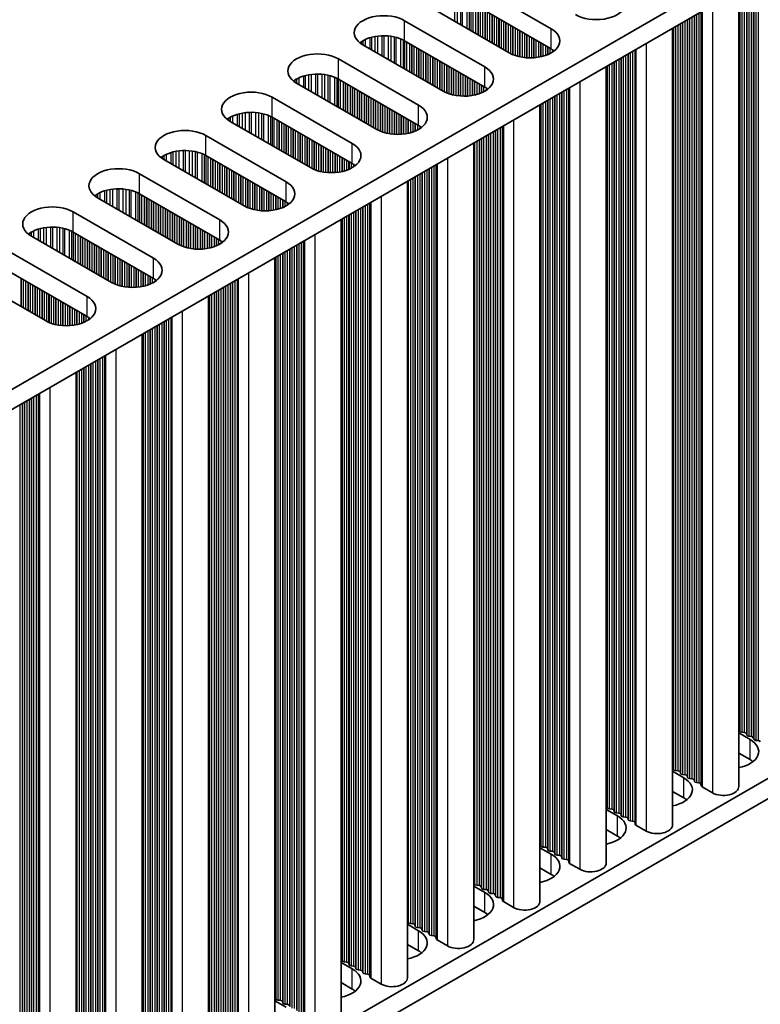
# Model space of a CAD drawing. Units: millimetres. Extents: x 0 to 8251, y 0 to 1405.
# Drawn here: x 496 to 556, y 728 to 808 of the extents above; entities that cross this region are included whole.
import ezdxf

# ---------------------------------------------------------------- set-up
doc = ezdxf.new("R2010")
doc.units = ezdxf.units.MM
doc.header["$LTSCALE"] = 4
doc.layers.add('Visible (ISO)', color=7, linetype='Continuous', lineweight=35)
doc.layers.add('Visible Narrow (ISO)', color=7, linetype='Continuous', lineweight=25)

msp = doc.modelspace()

# ---------------------------------------------------------------- linework, layer by layer
at = {"layer": 'Visible (ISO)'}
for p, q in [((611.9055, 845.2208), (383.2971, 713.2337)), ((611.9055, 843.5878), (383.3332, 711.6216)), ((532.1438, 810.683), (538.6492, 806.9271)), ((553.8645, 810.0779), (553.8645, 745.4653)), ((538.6492, 805.2941), (532.1438, 809.05)), ((535.2551, 804.9675), (528.7497, 808.7234)), ((526.7698, 807.5803), (533.2752, 803.8244)), ((548.4905, 806.9752), (548.4905, 742.3627)), ((533.2752, 802.1914), (526.7698, 805.9473)), ((529.8811, 801.8648), (523.3757, 805.6207)), ((521.3958, 804.4776), (527.9012, 800.7218)), ((543.1165, 803.8725), (543.1165, 739.26)), ((527.9012, 799.0888), (521.3958, 802.8446)), ((524.5071, 798.7622), (518.0017, 802.518)), ((516.0218, 801.375), (522.5272, 797.6191)), ((537.7425, 800.7698), (537.7425, 736.1573)), ((519.133, 795.6595), (512.6277, 799.4154)), ((522.5272, 795.9861), (516.0218, 799.742)), ((510.6478, 798.2723), (517.1531, 794.5164)), ((532.3685, 797.6671), (532.3685, 733.0546)), ((513.759, 792.5568), (507.2536, 796.3127)), ((517.1531, 792.8834), (510.6478, 796.6393)), ((505.2737, 795.1696), (511.7791, 791.4137)), ((526.9945, 794.5645), (526.9945, 729.9519)), ((508.385, 789.4541), (501.8796, 793.21)), ((511.7791, 789.7807), (505.2737, 793.5366)), ((499.8997, 792.0669), (506.4051, 788.311)), ((521.6205, 791.4618), (521.6205, 726.8492)), ((503.011, 786.3514), (496.5056, 790.1073)), ((506.4051, 786.678), (499.8997, 790.4339)), ((494.5257, 788.9642), (501.0311, 785.2083)), ((516.2465, 788.3591), (516.2465, 723.7465)), ((497.637, 783.2487), (491.1316, 787.0046)), ((501.0311, 783.5753), (494.5257, 787.3312)), ((510.8725, 785.2564), (510.8725, 720.6439)), ((505.4984, 782.1537), (505.4984, 717.5412)), ((500.1244, 779.051), (500.1244, 714.4385)), ((611.9055, 778.2681), (383.3332, 646.3018)), ((611.9055, 776.6351), (383.3332, 644.6688)), ((553.9368, 749.9602), (553.9086, 750.0745)), ((553.8645, 749.8059), (554.7712, 749.2825)), ((554.3045, 749.8459), (554.1065, 749.8622)), ((554.5025, 749.6336), (554.4742, 749.7479)), ((554.8702, 749.5193), (554.6722, 749.5356)), ((555.0682, 749.307), (555.0399, 749.4213)), ((555.4359, 749.1927), (555.2379, 749.209)), ((554.7712, 747.6495), (553.8645, 748.1729)), ((548.4905, 746.7033), (549.3972, 746.1798)), ((548.5628, 746.8575), (548.5345, 746.9718)), ((548.9305, 746.7432), (548.7325, 746.7595)), ((549.1285, 746.5309), (549.1002, 746.6452)), ((549.4962, 746.4166), (549.2982, 746.4329)), ((549.6942, 746.2043), (549.6659, 746.3186)), ((550.0619, 746.09), (549.8639, 746.1063)), ((550.2599, 745.8777), (550.2316, 745.992)), ((550.6276, 745.7634), (550.4296, 745.7797)), ((550.8374, 745.5035), (550.7973, 745.6654)), ((551.7307, 744.955), (550.8939, 745.4381)), ((549.3972, 744.5468), (548.4905, 745.0703)), ((543.1165, 743.6006), (544.0232, 743.0771)), ((543.1888, 743.7548), (543.1605, 743.8691)), ((543.5565, 743.6405), (543.3585, 743.6568)), ((543.7545, 743.4282), (543.7262, 743.5425)), ((544.1222, 743.3139), (543.9242, 743.3302)), ((544.3202, 743.1016), (544.2919, 743.2159)), ((544.6879, 742.9873), (544.4899, 743.0036)), ((544.8859, 742.775), (544.8576, 742.8893)), ((544.0232, 741.4441), (543.1165, 741.9676)), ((545.2536, 742.6607), (545.0556, 742.677)), ((545.4633, 742.4008), (545.4233, 742.5627)), ((546.3567, 741.8524), (545.5199, 742.3354)), ((537.7425, 740.4979), (538.6492, 739.9744)), ((537.8148, 740.6521), (537.7865, 740.7664)), ((538.1825, 740.5378), (537.9845, 740.5541)), ((538.3805, 740.3255), (538.3522, 740.4398)), ((538.7482, 740.2112), (538.5502, 740.2275)), ((538.9462, 739.9989), (538.9179, 740.1132)), ((539.3139, 739.8846), (539.1159, 739.9009)), ((539.5119, 739.6723), (539.4836, 739.7866)), ((539.8796, 739.558), (539.6816, 739.5743)), ((538.6492, 738.3414), (537.7425, 738.8649)), ((540.0893, 739.2981), (540.0493, 739.46)), ((540.9826, 738.7497), (540.1459, 739.2328)), ((532.3685, 737.3952), (533.2752, 736.8717)), ((532.4408, 737.5494), (532.4125, 737.6637)), ((532.8085, 737.4351), (532.6105, 737.4514)), ((533.0065, 737.2228), (532.9782, 737.3371)), ((533.3742, 737.1085), (533.1762, 737.1248)), ((533.5722, 736.8962), (533.5439, 737.0105)), ((533.9399, 736.7819), (533.7419, 736.7982)), ((534.1378, 736.5696), (534.1096, 736.6839)), ((534.5055, 736.4553), (534.3076, 736.4716)), ((534.7153, 736.1954), (534.6752, 736.3573)), ((533.2752, 735.2387), (532.3685, 735.7622)), ((535.6086, 735.647), (534.7719, 736.1301)), ((526.9945, 734.2925), (527.9012, 733.769)), ((527.0668, 734.4467), (527.0385, 734.561)), ((527.4345, 734.3324), (527.2365, 734.3487)), ((527.6325, 734.1201), (527.6042, 734.2344)), ((528.0002, 734.0058), (527.8022, 734.0221)), ((528.1981, 733.7935), (528.1699, 733.9078)), ((528.5658, 733.6792), (528.3679, 733.6956)), ((528.7638, 733.4669), (528.7356, 733.5812)), ((529.1315, 733.3526), (528.9335, 733.369)), ((529.3413, 733.0927), (529.3012, 733.2546)), ((527.9012, 732.136), (526.9945, 732.6595)), ((530.2346, 732.5443), (529.3979, 733.0274)), ((521.6205, 731.1898), (522.5272, 730.6663)), ((521.6928, 731.344), (521.6645, 731.4583)), ((522.0605, 731.2297), (521.8625, 731.2461)), ((522.2585, 731.0174), (522.2302, 731.1318)), ((522.6261, 730.9031), (522.4282, 730.9195)), ((522.8241, 730.6908), (522.7959, 730.8052)), ((523.1918, 730.5765), (522.9938, 730.5929)), ((523.3898, 730.3642), (523.3615, 730.4786)), ((523.7575, 730.2499), (523.5595, 730.2663)), ((523.9673, 729.99), (523.9272, 730.152)), ((524.8606, 729.4416), (524.0239, 729.9247)), ((522.5272, 729.0334), (521.6205, 729.5568)), ((516.3188, 728.2414), (516.2905, 728.3557)), ((516.2465, 728.0871), (517.1531, 727.5637)), ((516.6865, 728.127), (516.4885, 728.1434)), ((516.8844, 727.9148), (516.8562, 728.0291)), ((517.2521, 727.8004), (517.0541, 727.8168))]:
    msp.add_line(p, q, dxfattribs=at)
for centre, major_axis, start_param, end_param in [((542.3261, 809.05), (2.4, 0), 3.9269908, 7.0685835), ((525.0727, 806.6005), (-2.4, 0), 3.9269908, 7.0685835), ((536.9521, 805.9473), (2.4, 0), 3.9269908, 7.0685835), ((525.0727, 804.9675), (-2.4, 0), 3.9269908, 5.6530481), ((519.6987, 803.4978), (-2.4, 0), 3.9269908, 7.0685835), ((536.9521, 804.3143), (-2.4, 0), 3.7717299, 3.9269908), ((531.5781, 802.8446), (2.4, 0), 3.9269908, 7.0685835), ((519.6987, 801.8648), (-2.4, 0), 3.9269908, 5.6530481), ((514.3247, 800.3952), (-2.4, 0), 3.9269908, 7.0685835), ((531.5781, 801.2117), (-2.4, 0), 3.7717299, 3.9269908), ((526.2041, 799.742), (2.4, 0), 3.9269908, 7.0685835), ((514.3247, 798.7622), (-2.4, 0), 3.9269908, 5.6530481), ((508.9507, 797.2925), (-2.4, 0), 3.9269908, 7.0685835), ((526.2041, 798.109), (-2.4, 0), 3.7717299, 3.9269908), ((508.9507, 795.6595), (-2.4, 0), 3.9269908, 5.6530481), ((520.8301, 796.6393), (2.4, 0), 3.9269908, 7.0685835), ((503.5767, 794.1898), (-2.4, 0), 3.9269908, 7.0685835), ((520.8301, 795.0063), (-2.4, 0), 3.7717299, 3.9269908), ((503.5767, 792.5568), (-2.4, 0), 3.9269908, 5.6530481), ((515.4561, 793.5366), (2.4, 0), 3.9269908, 7.0685835), ((498.2027, 791.0871), (-2.4, 0), 3.9269908, 7.0685835), ((515.4561, 791.9036), (-2.4, 0), 3.7717299, 3.9269908), ((510.0821, 790.4339), (2.4, 0), 3.9269908, 7.0685835), ((498.2027, 789.4541), (-2.4, 0), 3.9269908, 5.6530481), ((510.0821, 788.8009), (-2.4, 0), 3.7717299, 3.9269908), ((504.7081, 787.3312), (2.4, 0), 3.9269908, 7.0685835), ((504.7081, 785.6982), (-2.4, 0), 3.7717299, 3.9269908), ((499.3341, 784.2285), (2.4, 0), 3.9269908, 7.0685835), ((499.3341, 782.5955), (-2.4, 0), 3.7717299, 3.9269908), ((553.7106, 750.0581), (0.2, 0), 0.1418971, 0.6920767), ((554.1348, 749.9765), (-0.2, 0), 0.1418971, 1.4288993), ((553.0742, 748.3027), (2.4, 0), 5.0479778, 7.0685835), ((554.2762, 749.7315), (0.2, 0), 0.1418971, 1.4288993), ((554.7005, 749.6499), (-0.2, 0), 0.1418971, 1.4288993), ((554.8419, 749.4049), (0.2, 0), 0.1418971, 1.4288993), ((555.2662, 749.3233), (-0.2, 0), 0.1418971, 1.4288993), ((555.4076, 749.0783), (0.2, 0), 0.1418971, 1.4288993), ((553.0742, 746.6697), (-2.4, 0), 3.7717299, 3.9269908), ((548.3366, 746.9555), (0.2, 0), 0.1418971, 0.6920767), ((548.7608, 746.8738), (-0.2, 0), 0.1418971, 1.4288993), ((548.9022, 746.6289), (0.2, 0), 0.1418971, 1.4288993), ((547.7002, 745.2), (2.4, 0), 5.0479778, 7.0685835), ((549.3265, 746.5472), (-0.2, 0), 0.1418971, 1.4288993), ((549.4679, 746.3023), (0.2, 0), 0.1418971, 1.4288993), ((549.8922, 746.2206), (-0.2, 0), 0.1418971, 1.4288993), ((550.0336, 745.9757), (0.2, 0), 0.1418971, 1.4288993), ((550.4579, 745.894), (-0.2, 0), 0.1418971, 1.4288993), ((550.5993, 745.6491), (0.2, 0), 0.1418971, 1.4288993), ((551.0353, 745.5198), (-0.2, 0), 0.1418971, 0.7853982), ((552.6145, 745.4653), (1.25, 0), 3.9269908, 6.2831853), ((547.7002, 743.567), (-2.4, 0), 3.7717299, 3.9269908), ((542.9625, 743.8528), (0.2, 0), 0.1418971, 0.6920767), ((543.3868, 743.7711), (-0.2, 0), 0.1418971, 1.4288993), ((543.5282, 743.5262), (0.2, 0), 0.1418971, 1.4288993), ((542.3261, 742.0973), (2.4, 0), 5.0479778, 7.0685835), ((543.9525, 743.4445), (-0.2, 0), 0.1418971, 1.4288993), ((544.0939, 743.1996), (0.2, 0), 0.1418971, 1.4288993), ((544.5182, 743.1179), (-0.2, 0), 0.1418971, 1.4288993), ((544.6596, 742.873), (0.2, 0), 0.1418971, 1.4288993), ((545.0839, 742.7913), (-0.2, 0), 0.1418971, 1.4288993), ((545.2253, 742.5464), (0.2, 0), 0.1418971, 1.4288993), ((545.6613, 742.4171), (-0.2, 0), 0.1418971, 0.7853982), ((547.2405, 742.3627), (1.25, 0), 3.9269908, 6.2831853), ((542.3261, 740.4643), (-2.4, 0), 3.7717299, 3.9269908), ((537.5885, 740.7501), (0.2, 0), 0.1418971, 0.6920767), ((538.0128, 740.6684), (-0.2, 0), 0.1418971, 1.4288993), ((538.1542, 740.4235), (0.2, 0), 0.1418971, 1.4288993), ((538.5785, 740.3418), (-0.2, 0), 0.1418971, 1.4288993), ((536.9521, 738.9946), (2.4, 0), 5.0479778, 7.0685835), ((538.7199, 740.0969), (0.2, 0), 0.1418971, 1.4288993), ((539.1442, 740.0152), (-0.2, 0), 0.1418971, 1.4288993), ((539.2856, 739.7703), (0.2, 0), 0.1418971, 1.4288993), ((539.7098, 739.6886), (-0.2, 0), 0.1418971, 1.4288993), ((539.8513, 739.4437), (0.2, 0), 0.1418971, 1.4288993), ((540.2873, 739.3144), (-0.2, 0), 0.1418971, 0.7853982), ((541.8665, 739.26), (1.25, 0), 3.9269908, 6.2831853), ((536.9521, 737.3616), (-2.4, 0), 3.7717299, 3.9269908), ((532.2145, 737.6474), (0.2, 0), 0.1418971, 0.6920767), ((532.6388, 737.5657), (-0.2, 0), 0.1418971, 1.4288993), ((532.7802, 737.3208), (0.2, 0), 0.1418971, 1.4288993), ((533.2045, 737.2391), (-0.2, 0), 0.1418971, 1.4288993), ((533.3459, 736.9942), (0.2, 0), 0.1418971, 1.4288993), ((531.5781, 735.8919), (2.4, 0), 5.0479778, 7.0685835), ((533.7702, 736.9125), (-0.2, 0), 0.1418971, 1.4288993), ((533.9116, 736.6676), (0.2, 0), 0.1418971, 1.4288993), ((534.3358, 736.5859), (-0.2, 0), 0.1418971, 1.4288993), ((534.4773, 736.341), (0.2, 0), 0.1418971, 1.4288993), ((534.9133, 736.2117), (-0.2, 0), 0.1418971, 0.7853982), ((536.4925, 736.1573), (1.25, 0), 3.9269908, 6.2831853), ((531.5781, 734.2589), (-2.4, 0), 3.7717299, 3.9269908), ((526.8405, 734.5447), (0.2, 0), 0.1418971, 0.6920767), ((527.2648, 734.4631), (-0.2, 0), 0.1418971, 1.4288993), ((527.4062, 734.2181), (0.2, 0), 0.1418971, 1.4288993), ((527.8305, 734.1365), (-0.2, 0), 0.1418971, 1.4288993), ((527.9719, 733.8915), (0.2, 0), 0.1418971, 1.4288993), ((526.2041, 732.7892), (2.4, 0), 5.0479778, 7.0685835), ((528.3961, 733.8099), (-0.2, 0), 0.1418971, 1.4288993), ((528.5376, 733.5649), (0.2, 0), 0.1418971, 1.4288993), ((528.9618, 733.4833), (-0.2, 0), 0.1418971, 1.4288993), ((529.1032, 733.2383), (0.2, 0), 0.1418971, 1.4288993), ((529.5393, 733.109), (-0.2, 0), 0.1418971, 0.7853982), ((531.1185, 733.0546), (1.25, 0), 3.9269908, 6.2831853), ((521.4665, 731.442), (0.2, 0), 0.1418971, 0.6920767), ((526.2041, 731.1562), (-2.4, 0), 3.7717299, 3.9269908), ((521.8908, 731.3604), (-0.2, 0), 0.1418971, 1.4288993), ((522.0322, 731.1154), (0.2, 0), 0.1418971, 1.4288993), ((522.4564, 731.0338), (-0.2, 0), 0.1418971, 1.4288993), ((522.5979, 730.7888), (0.2, 0), 0.1418971, 1.4288993), ((520.8301, 729.6866), (2.4, 0), 5.0479778, 7.0685835), ((523.0221, 730.7072), (-0.2, 0), 0.1418971, 1.4288993), ((523.1635, 730.4622), (0.2, 0), 0.1418971, 1.4288993), ((523.5878, 730.3806), (-0.2, 0), 0.1418971, 1.4288993), ((523.7292, 730.1356), (0.2, 0), 0.1418971, 1.4288993), ((524.1653, 730.0063), (-0.2, 0), 0.1418971, 0.7853982), ((525.7445, 729.9519), (1.25, 0), 3.9269908, 6.2831853), ((516.0925, 728.3393), (0.2, 0), 0.1418971, 0.6920767), ((520.8301, 728.0536), (-2.4, 0), 3.7717299, 3.9269908), ((516.5167, 728.2577), (-0.2, 0), 0.1418971, 1.4288993), ((516.6582, 728.0127), (0.2, 0), 0.1418971, 1.4288993), ((517.0824, 727.9311), (-0.2, 0), 0.1418971, 1.4288993), ((517.2239, 727.6861), (0.2, 0), 0.1418971, 1.4288993)]:
    msp.add_ellipse(centre, major_axis=major_axis, ratio=0.5773503, start_param=start_param, end_param=end_param, dxfattribs=at)
at = {"layer": 'Visible Narrow (ISO)'}
for p, q in [((554.8702, 810.6585), (554.8702, 749.5193)), ((555.0399, 810.7565), (555.0399, 749.4213)), ((555.0682, 810.7728), (555.0682, 749.307)), ((555.2379, 810.8708), (555.2379, 749.209)), ((555.4359, 810.9851), (555.4359, 749.1927)), ((553.9086, 810.1033), (553.9086, 750.0745)), ((553.9368, 810.1196), (553.9368, 749.9602)), ((554.1065, 810.2176), (554.1065, 749.8622)), ((554.3045, 810.3319), (554.3045, 749.8459)), ((554.4742, 810.4299), (554.4742, 749.7479)), ((554.5025, 810.4462), (554.5025, 749.6336)), ((554.6722, 810.5442), (554.6722, 749.5356)), ((530.8037, 809.4405), (530.8037, 807.5376)), ((531.029, 809.4145), (531.029, 807.4075)), ((531.2909, 809.3673), (531.2909, 807.2562)), ((531.4401, 809.3316), (531.4401, 807.1701)), ((531.8191, 809.207), (531.8191, 806.9513)), ((532.0101, 809.1215), (532.0101, 806.841)), ((532.1368, 809.054), (532.1368, 806.7679)), ((532.295, 808.9627), (532.295, 806.6765)), ((532.5256, 808.8296), (532.5256, 806.5434)), ((532.6953, 808.7316), (532.6953, 806.4454)), ((532.7236, 808.7153), (532.7236, 806.4291)), ((532.8933, 808.6173), (532.8933, 806.3311)), ((533.0913, 808.503), (533.0913, 806.2168)), ((533.261, 808.405), (533.261, 806.1188)), ((533.2893, 808.3887), (533.2893, 806.1025)), ((533.459, 808.2907), (533.459, 806.0045)), ((533.657, 808.1764), (533.657, 805.8902)), ((550.6276, 808.209), (550.6276, 745.7634)), ((550.7973, 808.307), (550.7973, 745.6654)), ((550.8374, 808.3301), (550.8374, 745.5035)), ((550.8939, 808.3628), (550.8939, 745.4381)), ((551.7307, 808.8459), (551.7307, 744.955)), ((526.7698, 805.9473), (526.7698, 807.5803)), ((533.8267, 808.0784), (533.8267, 805.7922)), ((533.855, 808.0621), (533.855, 805.7759)), ((534.0247, 807.9641), (534.0247, 805.6779)), ((534.2227, 807.8498), (534.2227, 805.5636)), ((534.3924, 807.7518), (534.3924, 805.4656)), ((534.4207, 807.7355), (534.4207, 805.4493)), ((534.5904, 807.6375), (534.5904, 805.3513)), ((534.7884, 807.5232), (534.7884, 805.237)), ((534.9581, 807.4252), (534.9581, 805.139)), ((534.9864, 807.4089), (534.9864, 805.1227)), ((549.2982, 807.4415), (549.2982, 746.4329)), ((549.4962, 807.5558), (549.4962, 746.4166)), ((549.6659, 807.6538), (549.6659, 746.3186)), ((549.6942, 807.6701), (549.6942, 746.2043)), ((549.8639, 807.7681), (549.8639, 746.1063)), ((550.0619, 807.8824), (550.0619, 746.09)), ((550.2316, 807.9804), (550.2316, 745.992)), ((550.2599, 807.9967), (550.2599, 745.8777)), ((550.4296, 808.0947), (550.4296, 745.7797)), ((535.1561, 807.3109), (535.1561, 805.0247)), ((535.3541, 807.1966), (535.3541, 804.9135)), ((535.5238, 807.0986), (535.5238, 804.8338)), ((535.5521, 807.0823), (535.5521, 804.8219)), ((535.7218, 806.9843), (535.7218, 804.7576)), ((535.9198, 806.87), (535.9198, 804.6964)), ((536.0895, 806.772), (536.0895, 804.6543)), ((536.1177, 806.7557), (536.1177, 804.6481)), ((536.2875, 806.6577), (536.2875, 804.6159)), ((538.6492, 805.2941), (538.6492, 806.9271)), ((548.5345, 807.0006), (548.5345, 746.9718)), ((548.5628, 807.0169), (548.5628, 746.8575)), ((548.7325, 807.1149), (548.7325, 746.7595)), ((548.9305, 807.2292), (548.9305, 746.7432)), ((549.1002, 807.3272), (549.1002, 746.6452)), ((549.1285, 807.3435), (549.1285, 746.5309)), ((523.2308, 805.8558), (523.2308, 805.7122)), ((523.3679, 805.9428), (523.3679, 805.6252)), ((523.5589, 806.0428), (523.5589, 805.5149)), ((523.938, 806.1885), (523.938, 805.2961)), ((524.0871, 806.2309), (524.0871, 805.21)), ((524.3491, 806.2887), (524.3491, 805.0587)), ((524.5744, 806.323), (524.5744, 804.9287)), ((524.9213, 806.3504), (524.9213, 804.7284)), ((525.0827, 806.3532), (525.0827, 804.6352)), ((525.4297, 806.3378), (525.4297, 804.4349)), ((525.655, 806.3118), (525.655, 804.3048)), ((525.9169, 806.2646), (525.9169, 804.1535)), ((526.0661, 806.2289), (526.0661, 804.0674)), ((526.4451, 806.1043), (526.4451, 803.8486)), ((526.6361, 806.0189), (526.6361, 803.7383)), ((526.7628, 805.9513), (526.7628, 803.6652)), ((526.921, 805.86), (526.921, 803.5738)), ((536.4854, 806.5434), (536.4854, 804.5881)), ((536.6551, 806.4454), (536.6551, 804.5723)), ((536.6834, 806.4291), (536.6834, 804.5704)), ((536.8531, 806.3311), (536.8531, 804.5629)), ((537.0511, 806.2168), (537.0511, 804.5629)), ((537.2208, 806.1188), (537.2208, 804.5704)), ((537.2491, 806.1025), (537.2491, 804.5723)), ((537.4188, 806.0045), (537.4188, 804.5881)), ((537.6168, 805.8902), (537.6168, 804.6159)), ((537.7865, 805.7922), (537.7865, 804.6481)), ((527.1516, 805.7269), (527.1516, 803.4407)), ((527.3213, 805.6289), (527.3213, 803.3427)), ((527.3496, 805.6126), (527.3496, 803.3264)), ((527.5193, 805.5146), (527.5193, 803.2284)), ((527.7173, 805.4003), (527.7173, 803.1141)), ((527.887, 805.3023), (527.887, 803.0161)), ((527.9153, 805.286), (527.9153, 802.9998)), ((528.085, 805.188), (528.085, 802.9018)), ((528.283, 805.0737), (528.283, 802.7875)), ((537.8148, 805.7759), (537.8148, 804.6543)), ((537.9845, 805.6779), (537.9845, 804.6964)), ((538.1825, 805.5636), (538.1825, 804.7576)), ((538.3522, 805.4656), (538.3522, 804.8219)), ((538.3805, 805.4493), (538.3805, 804.8338)), ((538.5502, 805.3513), (538.5502, 804.9135)), ((538.7482, 805.2334), (538.7482, 805.0282)), ((545.0556, 804.992), (545.0556, 742.677)), ((545.2536, 805.1063), (545.2536, 742.6607)), ((545.4233, 805.2043), (545.4233, 742.5627)), ((545.4633, 805.2275), (545.4633, 742.4008)), ((545.5199, 805.2601), (545.5199, 742.3354)), ((546.3567, 805.7432), (546.3567, 741.8524)), ((521.3958, 802.8446), (521.3958, 804.4776)), ((528.4527, 804.9757), (528.4527, 802.6895)), ((528.481, 804.9594), (528.481, 802.6732)), ((528.6507, 804.8614), (528.6507, 802.5752)), ((528.8487, 804.7471), (528.8487, 802.4609)), ((529.0184, 804.6491), (529.0184, 802.3629)), ((529.0467, 804.6328), (529.0467, 802.3466)), ((529.2164, 804.5348), (529.2164, 802.2486)), ((529.4144, 804.4205), (529.4144, 802.1343)), ((529.5841, 804.3225), (529.5841, 802.0363)), ((529.6124, 804.3062), (529.6124, 802.02)), ((529.7821, 804.2082), (529.7821, 801.922)), ((543.7262, 804.2245), (543.7262, 743.5425)), ((543.7545, 804.2409), (543.7545, 743.4282)), ((543.9242, 804.3388), (543.9242, 743.3302)), ((544.1222, 804.4531), (544.1222, 743.3139)), ((544.2919, 804.5511), (544.2919, 743.2159)), ((544.3202, 804.5675), (544.3202, 743.1016)), ((544.4899, 804.6654), (544.4899, 743.0036)), ((544.6879, 804.7797), (544.6879, 742.9873)), ((544.8576, 804.8777), (544.8576, 742.8893)), ((544.8859, 804.8941), (544.8859, 742.775)), ((529.9801, 804.0939), (529.9801, 801.8109)), ((530.1498, 803.9959), (530.1498, 801.7311)), ((530.178, 803.9796), (530.178, 801.7192)), ((530.3478, 803.8816), (530.3478, 801.6549)), ((530.5457, 803.7673), (530.5457, 801.5938)), ((530.7154, 803.6693), (530.7154, 801.5516)), ((530.7437, 803.653), (530.7437, 801.5454)), ((530.9134, 803.555), (530.9134, 801.5132)), ((531.1114, 803.4407), (531.1114, 801.4855)), ((533.2752, 802.1914), (533.2752, 803.8244)), ((543.1605, 803.8979), (543.1605, 743.8691)), ((543.1888, 803.9143), (543.1888, 743.7548)), ((543.3585, 804.0122), (543.3585, 743.6568)), ((543.5565, 804.1265), (543.5565, 743.6405)), ((517.8568, 802.7532), (517.8568, 802.6095)), ((517.9939, 802.8401), (517.9939, 802.5226)), ((518.1849, 802.9401), (518.1849, 802.4123)), ((518.564, 803.0858), (518.564, 802.1934)), ((518.7131, 803.1283), (518.7131, 802.1073)), ((518.9751, 803.186), (518.9751, 801.9561)), ((519.2004, 803.2203), (519.2004, 801.826)), ((519.5473, 803.2477), (519.5473, 801.6257)), ((519.7087, 803.2505), (519.7087, 801.5325)), ((520.0556, 803.2351), (520.0556, 801.3322)), ((520.281, 803.2091), (520.281, 801.2021)), ((520.5429, 803.1619), (520.5429, 801.0509)), ((520.692, 803.1262), (520.692, 800.9648)), ((521.0711, 803.0016), (521.0711, 800.7459)), ((521.2621, 802.9162), (521.2621, 800.6356)), ((521.3888, 802.8487), (521.3888, 800.5625)), ((521.547, 802.7573), (521.547, 800.4712)), ((521.7776, 802.6242), (521.7776, 800.338)), ((531.2811, 803.3427), (531.2811, 801.4697)), ((531.3094, 803.3264), (531.3094, 801.4677)), ((531.4791, 803.2284), (531.4791, 801.4602)), ((531.6771, 803.1141), (531.6771, 801.4602)), ((531.8468, 803.0161), (531.8468, 801.4677)), ((531.8751, 802.9998), (531.8751, 801.4697)), ((532.0448, 802.9018), (532.0448, 801.4855)), ((532.2428, 802.7875), (532.2428, 801.5132)), ((532.4125, 802.6895), (532.4125, 801.5454)), ((532.4408, 802.6732), (532.4408, 801.5516)), ((540.9826, 802.6405), (540.9826, 738.7497)), ((521.9473, 802.5262), (521.9473, 800.24)), ((521.9756, 802.5099), (521.9756, 800.2237)), ((522.1453, 802.4119), (522.1453, 800.1257)), ((522.3433, 802.2976), (522.3433, 800.0114)), ((522.513, 802.1996), (522.513, 799.9134)), ((522.5413, 802.1833), (522.5413, 799.8971)), ((522.711, 802.0853), (522.711, 799.7991)), ((522.909, 801.971), (522.909, 799.6848)), ((523.0787, 801.873), (523.0787, 799.5868)), ((523.107, 801.8567), (523.107, 799.5705)), ((532.6105, 802.5752), (532.6105, 801.5938)), ((532.8085, 802.4609), (532.8085, 801.6549)), ((532.9782, 802.3629), (532.9782, 801.7192)), ((533.0065, 802.3466), (533.0065, 801.7311)), ((533.1762, 802.2486), (533.1762, 801.8109)), ((533.3742, 802.1307), (533.3742, 801.9256)), ((539.5119, 801.7914), (539.5119, 739.6723)), ((539.6816, 801.8893), (539.6816, 739.5743)), ((539.8796, 802.0037), (539.8796, 739.558)), ((540.0493, 802.1016), (540.0493, 739.46)), ((540.0893, 802.1248), (540.0893, 739.2981)), ((540.1459, 802.1574), (540.1459, 739.2328)), ((516.0218, 799.742), (516.0218, 801.375)), ((523.2767, 801.7587), (523.2767, 799.4725)), ((523.4747, 801.6444), (523.4747, 799.3582)), ((523.6444, 801.5464), (523.6444, 799.2602)), ((523.6727, 801.5301), (523.6727, 799.2439)), ((523.8424, 801.4321), (523.8424, 799.1459)), ((524.0404, 801.3178), (524.0404, 799.0316)), ((524.2101, 801.2198), (524.2101, 798.9336)), ((524.2384, 801.2035), (524.2384, 798.9173)), ((524.4081, 801.1055), (524.4081, 798.8193)), ((524.606, 800.9912), (524.606, 798.7082)), ((538.1825, 801.0239), (538.1825, 740.5378)), ((538.3522, 801.1218), (538.3522, 740.4398)), ((538.3805, 801.1382), (538.3805, 740.3255)), ((538.5502, 801.2361), (538.5502, 740.2275)), ((538.7482, 801.3505), (538.7482, 740.2112)), ((538.9179, 801.4484), (538.9179, 740.1132)), ((538.9462, 801.4648), (538.9462, 739.9989)), ((539.1159, 801.5627), (539.1159, 739.9009)), ((539.3139, 801.6771), (539.3139, 739.8846)), ((539.4836, 801.775), (539.4836, 739.7866)), ((524.7758, 800.8932), (524.7758, 798.6284)), ((524.804, 800.8769), (524.804, 798.6165)), ((524.9737, 800.7789), (524.9737, 798.5523)), ((525.1717, 800.6646), (525.1717, 798.4911)), ((525.3414, 800.5666), (525.3414, 798.4489)), ((525.3697, 800.5503), (525.3697, 798.4428)), ((525.5394, 800.4523), (525.5394, 798.4105)), ((525.7374, 800.338), (525.7374, 798.3828)), ((525.9071, 800.24), (525.9071, 798.367)), ((525.9354, 800.2237), (525.9354, 798.365)), ((527.9012, 799.0888), (527.9012, 800.7218)), ((537.7865, 800.7952), (537.7865, 740.7664)), ((537.8148, 800.8116), (537.8148, 740.6521)), ((537.9845, 800.9095), (537.9845, 740.5541)), ((512.4828, 799.6505), (512.4828, 799.5068)), ((512.6199, 799.7375), (512.6199, 799.4199)), ((512.8109, 799.8374), (512.8109, 799.3096)), ((513.19, 799.9831), (513.19, 799.0907)), ((513.3391, 800.0256), (513.3391, 799.0046)), ((513.6011, 800.0833), (513.6011, 798.8534)), ((513.8264, 800.1176), (513.8264, 798.7233)), ((514.1733, 800.145), (514.1733, 798.523)), ((514.3347, 800.1478), (514.3347, 798.4298)), ((514.6816, 800.1324), (514.6816, 798.2295)), ((514.9069, 800.1064), (514.9069, 798.0994)), ((515.1689, 800.0593), (515.1689, 797.9482)), ((515.318, 800.0236), (515.318, 797.8621)), ((515.6971, 799.8989), (515.6971, 797.6432)), ((515.8881, 799.8135), (515.8881, 797.5329)), ((516.0148, 799.746), (516.0148, 797.4598)), ((516.173, 799.6547), (516.173, 797.3685)), ((516.4036, 799.5215), (516.4036, 797.2353)), ((516.5733, 799.4235), (516.5733, 797.1373)), ((516.6016, 799.4072), (516.6016, 797.121)), ((526.1051, 800.1257), (526.1051, 798.3575)), ((526.3031, 800.0114), (526.3031, 798.3575)), ((526.4728, 799.9134), (526.4728, 798.365)), ((526.5011, 799.8971), (526.5011, 798.367)), ((526.6708, 799.7991), (526.6708, 798.3828)), ((526.8688, 799.6848), (526.8688, 798.4105)), ((527.0385, 799.5868), (527.0385, 798.4428)), ((527.0668, 799.5705), (527.0668, 798.4489)), ((527.2365, 799.4725), (527.2365, 798.4911)), ((535.6086, 799.5378), (535.6086, 735.647)), ((516.7713, 799.3092), (516.7713, 797.023)), ((516.9693, 799.1949), (516.9693, 796.9087)), ((517.139, 799.0969), (517.139, 796.8107)), ((517.1673, 799.0806), (517.1673, 796.7944)), ((517.337, 798.9826), (517.337, 796.6964)), ((517.535, 798.8683), (517.535, 796.5821)), ((517.7047, 798.7703), (517.7047, 796.4841)), ((517.733, 798.754), (517.733, 796.4678)), ((517.9027, 798.656), (517.9027, 796.3698)), ((527.4345, 799.3582), (527.4345, 798.5523)), ((527.6042, 799.2602), (527.6042, 798.6165)), ((527.6325, 799.2439), (527.6325, 798.6284)), ((527.8022, 799.1459), (527.8022, 798.7082)), ((528.0002, 799.0281), (528.0002, 798.8229)), ((534.1096, 798.6723), (534.1096, 736.6839)), ((534.1378, 798.6887), (534.1378, 736.5696)), ((534.3076, 798.7867), (534.3076, 736.4716)), ((534.5055, 798.901), (534.5055, 736.4553)), ((534.6752, 798.9989), (534.6752, 736.3573)), ((534.7153, 799.0221), (534.7153, 736.1954)), ((534.7719, 799.0547), (534.7719, 736.1301)), ((510.6478, 796.6393), (510.6478, 798.2723)), ((518.1007, 798.5417), (518.1007, 796.2555)), ((518.2704, 798.4437), (518.2704, 796.1575)), ((518.2987, 798.4274), (518.2987, 796.1412)), ((518.4684, 798.3294), (518.4684, 796.0432)), ((518.6664, 798.2151), (518.6664, 795.9289)), ((518.8361, 798.1171), (518.8361, 795.8309)), ((518.8643, 798.1008), (518.8643, 795.8146)), ((519.034, 798.0028), (519.034, 795.7166)), ((519.232, 797.8885), (519.232, 795.6055)), ((532.6105, 797.8069), (532.6105, 737.4514)), ((532.8085, 797.9212), (532.8085, 737.4351)), ((532.9782, 798.0192), (532.9782, 737.3371)), ((533.0065, 798.0355), (533.0065, 737.2228)), ((533.1762, 798.1335), (533.1762, 737.1248)), ((533.3742, 798.2478), (533.3742, 737.1085)), ((533.5439, 798.3457), (533.5439, 737.0105)), ((533.5722, 798.3621), (533.5722, 736.8962)), ((533.7419, 798.4601), (533.7419, 736.7982)), ((533.9399, 798.5744), (533.9399, 736.7819)), ((508.4524, 797.0149), (508.4524, 795.6206)), ((508.7993, 797.0424), (508.7993, 795.4203)), ((508.9607, 797.0451), (508.9607, 795.3271)), ((509.3076, 797.0297), (509.3076, 795.1268)), ((509.5329, 797.0037), (509.5329, 794.9967)), ((519.4017, 797.7905), (519.4017, 795.5257)), ((519.43, 797.7742), (519.43, 795.5138)), ((519.5997, 797.6762), (519.5997, 795.4496)), ((519.7977, 797.5619), (519.7977, 795.3884)), ((519.9674, 797.4639), (519.9674, 795.3462)), ((519.9957, 797.4476), (519.9957, 795.3401)), ((520.1654, 797.3496), (520.1654, 795.3078)), ((520.3634, 797.2353), (520.3634, 795.2801)), ((520.5331, 797.1373), (520.5331, 795.2643)), ((520.5614, 797.121), (520.5614, 795.2623)), ((520.7311, 797.023), (520.7311, 795.2548)), ((522.5272, 795.9861), (522.5272, 797.6191)), ((532.4125, 797.6926), (532.4125, 737.6637)), ((532.4408, 797.7089), (532.4408, 737.5494)), ((507.1088, 796.5478), (507.1088, 796.4042)), ((507.2459, 796.6348), (507.2459, 796.3172)), ((507.4369, 796.7347), (507.4369, 796.2069)), ((507.816, 796.8805), (507.816, 795.988)), ((507.9651, 796.9229), (507.9651, 795.9019)), ((508.2271, 796.9806), (508.2271, 795.7507)), ((509.7949, 796.9566), (509.7949, 794.8455)), ((509.944, 796.9209), (509.944, 794.7594)), ((510.3231, 796.7962), (510.3231, 794.5405)), ((510.5141, 796.7108), (510.5141, 794.4302)), ((510.6408, 796.6433), (510.6408, 794.3571)), ((510.799, 796.552), (510.799, 794.2658)), ((511.0296, 796.4188), (511.0296, 794.1326)), ((511.1993, 796.3208), (511.1993, 794.0346)), ((511.2276, 796.3045), (511.2276, 794.0183)), ((511.3973, 796.2065), (511.3973, 793.9203)), ((520.9291, 796.9087), (520.9291, 795.2548)), ((521.0988, 796.8107), (521.0988, 795.2623)), ((521.1271, 796.7944), (521.1271, 795.2643)), ((521.2968, 796.6964), (521.2968, 795.2801)), ((521.4948, 796.5821), (521.4948, 795.3078)), ((521.6645, 796.4841), (521.6645, 795.3401)), ((521.6928, 796.4678), (521.6928, 795.3462)), ((521.8625, 796.3698), (521.8625, 795.3884)), ((522.0605, 796.2555), (522.0605, 795.4496)), ((530.2346, 796.4351), (530.2346, 732.5443)), ((511.5953, 796.0922), (511.5953, 793.806)), ((511.765, 795.9942), (511.765, 793.708)), ((511.7933, 795.9779), (511.7933, 793.6917)), ((511.963, 795.8799), (511.963, 793.5937)), ((512.161, 795.7656), (512.161, 793.4794)), ((512.3307, 795.6676), (512.3307, 793.3815)), ((512.359, 795.6513), (512.359, 793.3651)), ((512.5287, 795.5533), (512.5287, 793.2671)), ((512.7267, 795.439), (512.7267, 793.1528)), ((522.2302, 796.1575), (522.2302, 795.5138)), ((522.2585, 796.1412), (522.2585, 795.5257)), ((522.4282, 796.0432), (522.4282, 795.6055)), ((522.6261, 795.9254), (522.6261, 795.7202)), ((528.5658, 795.4717), (528.5658, 733.6792)), ((528.7356, 795.5697), (528.7356, 733.5812)), ((528.7638, 795.586), (528.7638, 733.4669)), ((528.9335, 795.684), (528.9335, 733.369)), ((529.1315, 795.7983), (529.1315, 733.3526)), ((529.3012, 795.8963), (529.3012, 733.2546)), ((529.3413, 795.9194), (529.3413, 733.0927)), ((529.3979, 795.9521), (529.3979, 733.0274)), ((505.2737, 793.5366), (505.2737, 795.1696)), ((512.8964, 795.341), (512.8964, 793.0549)), ((512.9246, 795.3247), (512.9246, 793.0385)), ((513.0943, 795.2267), (513.0943, 792.9405)), ((513.2923, 795.1124), (513.2923, 792.8262)), ((513.462, 795.0144), (513.462, 792.7283)), ((513.4903, 794.9981), (513.4903, 792.7119)), ((513.66, 794.9001), (513.66, 792.6139)), ((513.858, 794.7858), (513.858, 792.5028)), ((514.0277, 794.6878), (514.0277, 792.4231)), ((514.056, 794.6715), (514.056, 792.4112)), ((527.0668, 794.6062), (527.0668, 734.4467)), ((527.2365, 794.7042), (527.2365, 734.3487)), ((527.4345, 794.8185), (527.4345, 734.3324)), ((527.6042, 794.9165), (527.6042, 734.2344)), ((527.6325, 794.9328), (527.6325, 734.1201)), ((527.8022, 795.0308), (527.8022, 734.0221)), ((528.0002, 795.1451), (528.0002, 734.0058)), ((528.1699, 795.2431), (528.1699, 733.9078)), ((528.1981, 795.2594), (528.1981, 733.7935)), ((528.3679, 795.3574), (528.3679, 733.6956)), ((502.5911, 793.8202), (502.5911, 792.7992)), ((502.853, 793.8779), (502.853, 792.648)), ((503.0783, 793.9122), (503.0783, 792.5179)), ((503.4253, 793.9397), (503.4253, 792.3176)), ((503.5867, 793.9424), (503.5867, 792.2244)), ((503.9336, 793.927), (503.9336, 792.0241)), ((504.1589, 793.901), (504.1589, 791.894)), ((504.4209, 793.8539), (504.4209, 791.7428)), ((504.57, 793.8182), (504.57, 791.6567)), ((514.2257, 794.5735), (514.2257, 792.3469)), ((514.4237, 794.4592), (514.4237, 792.2857)), ((514.5934, 794.3612), (514.5934, 792.2436)), ((514.6217, 794.3449), (514.6217, 792.2374)), ((514.7914, 794.2469), (514.7914, 792.2051)), ((514.9894, 794.1326), (514.9894, 792.1774)), ((515.1591, 794.0346), (515.1591, 792.1616)), ((515.1874, 794.0183), (515.1874, 792.1597)), ((515.3571, 793.9203), (515.3571, 792.1521)), ((515.5551, 793.806), (515.5551, 792.1521)), ((517.1531, 792.8834), (517.1531, 794.5164)), ((527.0385, 794.5899), (527.0385, 734.561)), ((501.7348, 793.4451), (501.7348, 793.3015)), ((501.8719, 793.5321), (501.8719, 793.2145)), ((502.0629, 793.632), (502.0629, 793.1042)), ((502.4419, 793.7778), (502.4419, 792.8853)), ((504.9491, 793.6935), (504.9491, 791.4378)), ((505.1401, 793.6081), (505.1401, 791.3276)), ((505.2668, 793.5406), (505.2668, 791.2544)), ((505.425, 793.4493), (505.425, 791.1631)), ((505.6556, 793.3161), (505.6556, 791.0299)), ((505.8253, 793.2182), (505.8253, 790.932)), ((505.8536, 793.2018), (505.8536, 790.9156)), ((506.0233, 793.1038), (506.0233, 790.8177)), ((515.7248, 793.708), (515.7248, 792.1597)), ((515.7531, 793.6917), (515.7531, 792.1616)), ((515.9228, 793.5937), (515.9228, 792.1774)), ((516.1208, 793.4794), (516.1208, 792.2051)), ((516.2905, 793.3815), (516.2905, 792.2374)), ((516.3188, 793.3651), (516.3188, 792.2436)), ((516.4885, 793.2671), (516.4885, 792.2857)), ((516.6865, 793.1528), (516.6865, 792.3469)), ((516.8562, 793.0549), (516.8562, 792.4112)), ((516.8844, 793.0385), (516.8844, 792.4231)), ((524.8606, 793.3325), (524.8606, 729.4416)), ((506.2213, 792.9895), (506.2213, 790.7033)), ((506.391, 792.8916), (506.391, 790.6054)), ((506.4193, 792.8752), (506.4193, 790.589)), ((506.589, 792.7772), (506.589, 790.4911)), ((506.787, 792.6629), (506.787, 790.3767)), ((506.9567, 792.565), (506.9567, 790.2788)), ((506.9849, 792.5486), (506.9849, 790.2624)), ((507.1547, 792.4506), (507.1547, 790.1645)), ((507.3526, 792.3363), (507.3526, 790.0501)), ((507.5223, 792.2384), (507.5223, 789.9522)), ((507.5506, 792.222), (507.5506, 789.9358)), ((517.0541, 792.9405), (517.0541, 792.5028)), ((517.2521, 792.8227), (517.2521, 792.6175)), ((522.9938, 792.2547), (522.9938, 730.5929)), ((523.1918, 792.369), (523.1918, 730.5765)), ((523.3615, 792.467), (523.3615, 730.4786)), ((523.3898, 792.4833), (523.3898, 730.3642)), ((523.5595, 792.5813), (523.5595, 730.2663)), ((523.7575, 792.6956), (523.7575, 730.2499)), ((523.9272, 792.7936), (523.9272, 730.152)), ((523.9673, 792.8167), (523.9673, 729.99)), ((524.0239, 792.8494), (524.0239, 729.9247)), ((499.8997, 790.4339), (499.8997, 792.0669)), ((507.7203, 792.124), (507.7203, 789.8379)), ((507.9183, 792.0097), (507.9183, 789.7235)), ((508.088, 791.9118), (508.088, 789.6256)), ((508.1163, 791.8954), (508.1163, 789.6092)), ((508.286, 791.7974), (508.286, 789.5113)), ((508.484, 791.6831), (508.484, 789.4001)), ((508.6537, 791.5852), (508.6537, 789.3204)), ((508.682, 791.5688), (508.682, 789.3085)), ((508.8517, 791.4708), (508.8517, 789.2442)), ((511.7791, 789.7807), (511.7791, 791.4137)), ((521.6645, 791.4872), (521.6645, 731.4583)), ((521.6928, 791.5035), (521.6928, 731.344)), ((521.8625, 791.6015), (521.8625, 731.2461)), ((522.0605, 791.7158), (522.0605, 731.2297)), ((522.2302, 791.8138), (522.2302, 731.1318)), ((522.2585, 791.8301), (522.2585, 731.0174)), ((522.4282, 791.9281), (522.4282, 730.9195)), ((522.6261, 792.0424), (522.6261, 730.9031)), ((522.7959, 792.1404), (522.7959, 730.8052)), ((522.8241, 792.1567), (522.8241, 730.6908)), ((497.0679, 790.6751), (497.0679, 789.7826)), ((497.2171, 790.7175), (497.2171, 789.6965)), ((497.479, 790.7753), (497.479, 789.5453)), ((497.7043, 790.8095), (497.7043, 789.4152)), ((498.0513, 790.837), (498.0513, 789.2149)), ((498.2127, 790.8397), (498.2127, 789.1217)), ((498.5596, 790.8243), (498.5596, 788.9214)), ((498.7849, 790.7983), (498.7849, 788.7914)), ((499.0469, 790.7512), (499.0469, 788.6401)), ((499.196, 790.7155), (499.196, 788.554)), ((509.0497, 791.3565), (509.0497, 789.183)), ((509.2194, 791.2586), (509.2194, 789.1409)), ((509.2477, 791.2422), (509.2477, 789.1347)), ((509.4174, 791.1442), (509.4174, 789.1025)), ((509.6154, 791.0299), (509.6154, 789.0747)), ((509.7851, 790.932), (509.7851, 789.0589)), ((509.8134, 790.9156), (509.8134, 789.057)), ((509.9831, 790.8177), (509.9831, 789.0494)), ((510.1811, 790.7033), (510.1811, 789.0494)), ((496.3607, 790.3424), (496.3607, 790.1988)), ((496.4979, 790.4294), (496.4979, 790.1118)), ((496.6889, 790.5293), (496.6889, 790.0015)), ((499.5751, 790.5908), (499.5751, 788.3352)), ((499.7661, 790.5054), (499.7661, 788.2249)), ((499.8928, 790.4379), (499.8928, 788.1517)), ((500.051, 790.3466), (500.051, 788.0604)), ((500.2816, 790.2134), (500.2816, 787.9273)), ((500.4513, 790.1155), (500.4513, 787.8293)), ((500.4796, 790.0991), (500.4796, 787.8129)), ((500.6493, 790.0012), (500.6493, 787.715)), ((500.8473, 789.8868), (500.8473, 787.6007)), ((510.3508, 790.6054), (510.3508, 789.057)), ((510.3791, 790.589), (510.3791, 789.0589)), ((510.5488, 790.4911), (510.5488, 789.0747)), ((510.7468, 790.3767), (510.7468, 789.1025)), ((510.9165, 790.2788), (510.9165, 789.1347)), ((510.9447, 790.2624), (510.9447, 789.1409)), ((511.1144, 790.1645), (511.1144, 789.183)), ((511.3124, 790.0501), (511.3124, 789.2442)), ((511.4821, 789.9522), (511.4821, 789.3085)), ((511.5104, 789.9358), (511.5104, 789.3204)), ((511.6801, 789.8379), (511.6801, 789.4001)), ((519.4866, 790.2298), (519.4866, 726.3389)), ((501.017, 789.7889), (501.017, 787.5027)), ((501.0452, 789.7725), (501.0452, 787.4863)), ((501.215, 789.6746), (501.215, 787.3884)), ((501.4129, 789.5602), (501.4129, 787.2741)), ((501.5827, 789.4623), (501.5827, 787.1761)), ((501.6109, 789.4459), (501.6109, 787.1597)), ((501.7806, 789.348), (501.7806, 787.0618)), ((501.9786, 789.2336), (501.9786, 786.9475)), ((502.1483, 789.1357), (502.1483, 786.8495)), ((502.1766, 789.1193), (502.1766, 786.8331)), ((502.3463, 789.0214), (502.3463, 786.7352)), ((511.8781, 789.72), (511.8781, 789.5148)), ((517.4218, 789.0377), (517.4218, 727.7025)), ((517.4501, 789.054), (517.4501, 727.5882)), ((517.6198, 789.152), (517.6198, 727.4902)), ((517.8178, 789.2663), (517.8178, 727.4738)), ((517.9875, 789.3643), (517.9875, 727.3759)), ((518.0158, 789.3806), (518.0158, 727.2616)), ((518.1855, 789.4786), (518.1855, 727.1636)), ((518.3835, 789.5929), (518.3835, 727.1472)), ((518.5532, 789.6909), (518.5532, 727.0493)), ((518.5933, 789.714), (518.5933, 726.8873)), ((518.6499, 789.7467), (518.6499, 726.822)), ((502.5443, 788.907), (502.5443, 786.6209)), ((502.714, 788.8091), (502.714, 786.5229)), ((502.7423, 788.7927), (502.7423, 786.5065)), ((502.912, 788.6948), (502.912, 786.4086)), ((503.11, 788.5805), (503.11, 786.2974)), ((503.2797, 788.4825), (503.2797, 786.2177)), ((503.308, 788.4661), (503.308, 786.2058)), ((503.4777, 788.3682), (503.4777, 786.1415)), ((503.6757, 788.2539), (503.6757, 786.0803)), ((506.4051, 786.678), (506.4051, 788.311)), ((516.2905, 788.3845), (516.2905, 728.3557)), ((516.3188, 788.4008), (516.3188, 728.2414)), ((516.4885, 788.4988), (516.4885, 728.1434)), ((516.6865, 788.6131), (516.6865, 728.127)), ((516.8562, 788.7111), (516.8562, 728.0291)), ((516.8844, 788.7274), (516.8844, 727.9148)), ((517.0541, 788.8254), (517.0541, 727.8168)), ((517.2521, 788.9397), (517.2521, 727.8004)), ((503.8454, 788.1559), (503.8454, 786.0382)), ((503.8737, 788.1395), (503.8737, 786.032)), ((504.0434, 788.0416), (504.0434, 785.9998)), ((504.2414, 787.9273), (504.2414, 785.972)), ((504.4111, 787.8293), (504.4111, 785.9562)), ((504.4394, 787.8129), (504.4394, 785.9543)), ((504.6091, 787.715), (504.6091, 785.9467)), ((504.8071, 787.6007), (504.8071, 785.9467)), ((504.9768, 787.5027), (504.9768, 785.9543)), ((505.005, 787.4863), (505.005, 785.9562)), ((495.643, 786.6862), (495.643, 784.4)), ((495.6712, 786.6698), (495.6712, 784.3837)), ((505.1748, 787.3884), (505.1748, 785.972)), ((505.3727, 787.2741), (505.3727, 785.9998)), ((505.5424, 787.1761), (505.5424, 786.032)), ((505.5707, 787.1597), (505.5707, 786.0382)), ((505.7404, 787.0618), (505.7404, 786.0803)), ((505.9384, 786.9475), (505.9384, 786.1415)), ((506.1081, 786.8495), (506.1081, 786.2058)), ((506.1364, 786.8331), (506.1364, 786.2177)), ((506.3061, 786.7352), (506.3061, 786.2974)), ((506.5041, 786.6173), (506.5041, 786.4121)), ((513.2758, 786.644), (513.2758, 723.7193)), ((514.1126, 787.1271), (514.1126, 723.2362)), ((495.8409, 786.5719), (495.8409, 784.2857)), ((496.0389, 786.4576), (496.0389, 784.1714)), ((496.2086, 786.3596), (496.2086, 784.0734)), ((496.2369, 786.3432), (496.2369, 784.0571)), ((496.4066, 786.2453), (496.4066, 783.9591)), ((496.6046, 786.131), (496.6046, 783.8448)), ((496.7743, 786.033), (496.7743, 783.7468)), ((496.8026, 786.0167), (496.8026, 783.7305)), ((496.9723, 785.9187), (496.9723, 783.6325)), ((511.8781, 785.837), (511.8781, 724.6978)), ((512.0478, 785.935), (512.0478, 724.5998)), ((512.0761, 785.9513), (512.0761, 724.4855)), ((512.2458, 786.0493), (512.2458, 724.3875)), ((512.4438, 786.1636), (512.4438, 724.3712)), ((512.6135, 786.2616), (512.6135, 724.2732)), ((512.6418, 786.2779), (512.6418, 724.1589)), ((512.8115, 786.3759), (512.8115, 724.0609)), ((513.0095, 786.4902), (513.0095, 724.0446)), ((513.1792, 786.5882), (513.1792, 723.9466)), ((513.2193, 786.6113), (513.2193, 723.7846)), ((497.1703, 785.8044), (497.1703, 783.5182)), ((497.34, 785.7064), (497.34, 783.4202)), ((497.3683, 785.6901), (497.3683, 783.4039)), ((497.538, 785.5921), (497.538, 783.3059)), ((497.736, 785.4778), (497.736, 783.1947)), ((497.9057, 785.3798), (497.9057, 783.115)), ((497.934, 785.3635), (497.934, 783.1031)), ((498.1037, 785.2655), (498.1037, 783.0388)), ((498.3017, 785.1512), (498.3017, 782.9776)), ((498.4714, 785.0532), (498.4714, 782.9355)), ((498.4997, 785.0369), (498.4997, 782.9293)), ((501.0311, 783.5753), (501.0311, 785.2083)), ((510.9165, 785.2818), (510.9165, 725.253)), ((510.9447, 785.2981), (510.9447, 725.1387)), ((511.1144, 785.3961), (511.1144, 725.0407)), ((511.3124, 785.5104), (511.3124, 725.0244)), ((511.4821, 785.6084), (511.4821, 724.9264)), ((511.5104, 785.6247), (511.5104, 724.8121)), ((511.6801, 785.7227), (511.6801, 724.7141)), ((498.6694, 784.9389), (498.6694, 782.8971)), ((498.8674, 784.8246), (498.8674, 782.8693)), ((499.0371, 784.7266), (499.0371, 782.8535)), ((499.0654, 784.7103), (499.0654, 782.8516)), ((499.2351, 784.6123), (499.2351, 782.8441)), ((499.433, 784.498), (499.433, 782.8441)), ((499.6028, 784.4), (499.6028, 782.8516)), ((499.631, 784.3837), (499.631, 782.8535)), ((499.8007, 784.2857), (499.8007, 782.8693)), ((499.9987, 784.1714), (499.9987, 782.8971)), ((500.1684, 784.0734), (500.1684, 782.9293)), ((500.1967, 784.0571), (500.1967, 782.9355)), ((500.3664, 783.9591), (500.3664, 782.9776)), ((500.5644, 783.8448), (500.5644, 783.0388)), ((500.7341, 783.7468), (500.7341, 783.1031)), ((500.7624, 783.7305), (500.7624, 783.115)), ((500.9321, 783.6325), (500.9321, 783.1947)), ((501.1301, 783.5146), (501.1301, 783.3094)), ((507.8052, 783.4855), (507.8052, 720.8439)), ((507.8453, 783.5086), (507.8453, 720.682)), ((507.9018, 783.5413), (507.9018, 720.6166)), ((508.7386, 784.0244), (508.7386, 720.1335)), ((506.5041, 782.7343), (506.5041, 721.5951)), ((506.6738, 782.8323), (506.6738, 721.4971)), ((506.7021, 782.8486), (506.7021, 721.3828)), ((506.8718, 782.9466), (506.8718, 721.2848)), ((507.0698, 783.0609), (507.0698, 721.2685)), ((507.2395, 783.1589), (507.2395, 721.1705)), ((507.2678, 783.1752), (507.2678, 721.0562)), ((507.4375, 783.2732), (507.4375, 720.9582)), ((507.6355, 783.3875), (507.6355, 720.9419)), ((505.5424, 782.1791), (505.5424, 722.1503)), ((505.5707, 782.1954), (505.5707, 722.036)), ((505.7404, 782.2934), (505.7404, 721.938)), ((505.9384, 782.4077), (505.9384, 721.9217)), ((506.1081, 782.5057), (506.1081, 721.8237)), ((506.1364, 782.522), (506.1364, 721.7094)), ((506.3061, 782.62), (506.3061, 721.6114)), ((502.2615, 780.2848), (502.2615, 717.8392)), ((502.4312, 780.3828), (502.4312, 717.7412)), ((502.4712, 780.406), (502.4712, 717.5793)), ((502.5278, 780.4386), (502.5278, 717.5139)), ((503.3646, 780.9217), (503.3646, 717.0309)), ((500.9321, 779.5173), (500.9321, 718.5087)), ((501.1301, 779.6316), (501.1301, 718.4924)), ((501.2998, 779.7296), (501.2998, 718.3944)), ((501.3281, 779.746), (501.3281, 718.2801)), ((501.4978, 779.8439), (501.4978, 718.1821)), ((501.6958, 779.9582), (501.6958, 718.1658)), ((501.8655, 780.0562), (501.8655, 718.0678)), ((501.8938, 780.0726), (501.8938, 717.9535)), ((502.0635, 780.1705), (502.0635, 717.8555)), ((500.1684, 779.0764), (500.1684, 719.0476)), ((500.1967, 779.0928), (500.1967, 718.9333)), ((500.3664, 779.1907), (500.3664, 718.8353)), ((500.5644, 779.305), (500.5644, 718.819)), ((500.7341, 779.403), (500.7341, 718.721)), ((500.7624, 779.4194), (500.7624, 718.6067)), ((496.6895, 777.0678), (496.6895, 714.7528)), ((496.8875, 777.1822), (496.8875, 714.7365)), ((497.0572, 777.2801), (497.0572, 714.6385)), ((497.0972, 777.3033), (497.0972, 714.4766)), ((497.1538, 777.3359), (497.1538, 714.4113)), ((497.9905, 777.819), (497.9905, 713.9282)), ((495.5581, 776.4147), (495.5581, 715.406)), ((495.7561, 776.529), (495.7561, 715.3897)), ((495.9258, 776.6269), (495.9258, 715.2917)), ((495.9541, 776.6433), (495.9541, 715.1774)), ((496.1238, 776.7413), (496.1238, 715.0794)), ((496.3218, 776.8556), (496.3218, 715.0631)), ((496.4915, 776.9535), (496.4915, 714.9651)), ((496.5198, 776.9699), (496.5198, 714.8508)), ((554.7712, 747.6495), (554.7712, 749.2825)), ((549.3972, 744.5468), (549.3972, 746.1798)), ((544.0232, 741.4441), (544.0232, 743.0771)), ((538.6492, 738.3414), (538.6492, 739.9744)), ((533.2752, 735.2387), (533.2752, 736.8717)), ((527.9012, 732.136), (527.9012, 733.769)), ((522.5272, 729.0334), (522.5272, 730.6663))]:
    msp.add_line(p, q, dxfattribs=at)

doc.saveas('drawing.dxf')
